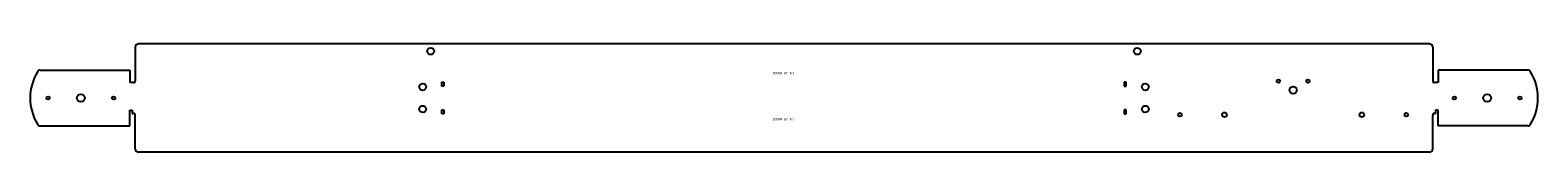
# Model space of a CAD drawing. Units: millimetres. Extents: x 4 to 2308, y 4 to 169.
import ezdxf

# ---------------------------------------------------------------- set-up
doc = ezdxf.new("R2010")
doc.units = ezdxf.units.MM
doc.layers.add('CUT', color=7, linetype='Continuous', lineweight=25)
doc.styles.add('SLDTEXTSTYLE0', font='TXT', dxfattribs={"width": 0.660714})

msp = doc.modelspace()

# ---------------------------------------------------------------- linework, layer by layer
at = {"layer": 'CUT', "color": 3}
for p, q in [((164.2, 163.7), (164.2, 112.6)), ((2142.2, 168.7), (169.2, 168.7)), ((2147.2, 163.7), (2147.2, 112.6)), ((19, 128.6), (155.7, 128.6)), ((155.7, 128.6), (155.7, 109.6)), ((2155.7, 128.6), (2155.7, 109.6)), ((2292.5, 128.6), (2155.7, 128.6)), ((161.2, 109.6), (155.7, 109.6)), ((632.6, 110.1), (635.8, 110.1)), ((632.6, 104.1), (632.6, 110.1)), ((635.8, 104.1), (632.6, 104.1)), ((635.8, 110.1), (635.8, 104.1)), ((1678.8, 110.1), (1675.6, 110.1)), ((1675.6, 110.1), (1675.6, 104.1)), ((1675.6, 104.1), (1678.8, 104.1)), ((1678.8, 104.1), (1678.8, 110.1)), ((2155.7, 109.6), (2150.2, 109.6)), ((155.7, 67.6), (159.7, 67.6)), ((155.7, 43.6), (155.7, 67.6)), ((159.7, 67.6), (159.7, 62.6)), ((159.7, 62.6), (161.2, 62.6)), ((164.2, 8.5), (164.2, 59.6)), ((632.6, 68.1), (635.8, 68.1)), ((632.6, 62.1), (632.6, 68.1)), ((635.8, 62.1), (632.6, 62.1)), ((635.8, 68.1), (635.8, 62.1)), ((1678.8, 68.1), (1675.6, 68.1)), ((1675.6, 68.1), (1675.6, 62.1)), ((1675.6, 62.1), (1678.8, 62.1)), ((1678.8, 62.1), (1678.8, 68.1)), ((2147.2, 8.5), (2147.2, 59.6)), ((2150.2, 62.6), (2151.7, 62.6)), ((2155.7, 67.6), (2151.7, 67.6)), ((2151.7, 67.6), (2151.7, 62.6)), ((2155.7, 43.6), (2155.7, 67.6)), ((19, 43.6), (155.7, 43.6)), ((2292.5, 43.6), (2155.7, 43.6)), ((2142.2, 3.5), (169.2, 3.5))]:
    msp.add_line(p, q, dxfattribs=at)
for centre, radius in [((615.7, 157.7), 5.25), ((1695.7, 157.7), 5.25), ((603.6, 103.1), 5.25), ((1707.9, 103.1), 5.25), ((1911.4, 112), 2.5), ((1933.9, 98.2), 5.5), ((1956.4, 112), 2.5), ((31, 86.1), 2.5), ((81, 86.1), 6), ((131, 86.1), 2.5), ((603.6, 69.1), 5.25), ((1707.9, 69.1), 5.25), ((2180.5, 86.1), 2.5), ((2230.5, 86.1), 6), ((2280.5, 86.1), 2.5), ((1760.9, 60.5), 2.75), ((1828.9, 60.5), 3.5), ((2038.9, 60.5), 3.5), ((2106.9, 60.5), 2.75)]:
    msp.add_circle(centre, radius, dxfattribs=at)
for centre, radius, start, end in [((169.2, 163.7), 5, 90, 180), ((2142.2, 163.7), 5, 0, 90), ((81, 86.1), 77.4, 148.8287, 211.1713), ((19, 123.6), 5, 90, 148.8287), ((2292.5, 123.6), 5, 31.1713, 90), ((2230.5, 86.1), 77.5, 328.8287, 31.1713), ((161.2, 112.6), 3, 270, 0), ((2150.2, 112.6), 3, 180, 270), ((161.2, 59.6), 3, 0, 90), ((2150.2, 59.6), 3, 90, 180), ((19, 48.6), 5, 211.1713, 270), ((2292.5, 48.6), 5, 270, 328.8287), ((169.2, 8.5), 5, 180, 270), ((2142.2, 8.5), 5, 270, 0)]:
    msp.add_arc(centre, radius, start, end, dxfattribs=at)

# ---------------------------------------------------------------- texts
at = {"color": 7, "linetype": 'Continuous', "lineweight": 0, "char_height": 3.5, "attachment_point": 2, "style": 'SLDTEXTSTYLE0'}
for insert in [(1154.9, 125.9), (1154.9, 55.4)]:
    msp.add_mtext('DOWN  90°  R 3', dxfattribs=dict(at, insert=insert))

doc.saveas('drawing.dxf')
